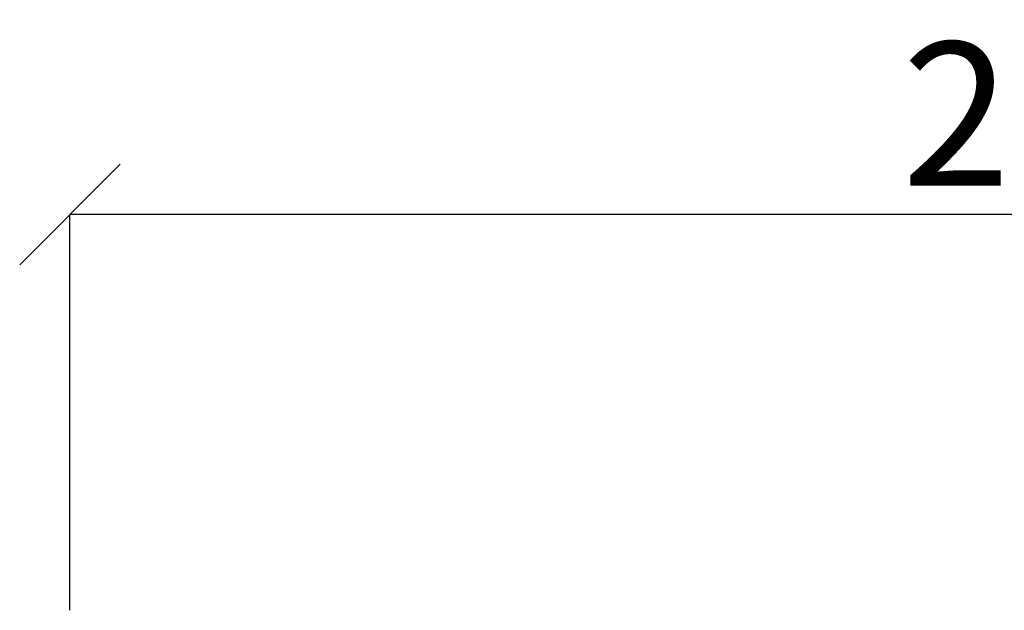
# Model space of a CAD drawing. Units: millimetres. Extents: x 372 to 26117, y -2116 to 10964.
# Drawn here: x 8521 to 9377, y -284 to 230 of the extents above; entities that cross this region are included whole.
import ezdxf

# ---------------------------------------------------------------- set-up
doc = ezdxf.new("R2010")
doc.units = ezdxf.units.MM
doc.layers.add('Размеры', color=82, linetype='Continuous')
doc.styles.add('ROMANS', font='romans.shx', dxfattribs={"width": 0.8, "oblique": 10})
doc.dimstyles.get("Standard").update_dxf_attribs({"dimscale": 25, "dimtxt": 5, "dimasz": 3.5, "dimexe": 0, "dimexo": 0, "dimgap": 1, "dimtad": 1, "dimtoh": 1, "dimdec": 0, "dimlfac": 0.1, "dimdsep": 46, "dimtxsty": 'ROMANS', "dimblk": 'OBLIQUE', "dimcen": 2.5, "dimclrd": 256, "dimclre": 256, "dimclrt": 243, "dimadec": 0, "dimazin": 0, "dimtfac": 1, "dimtdec": 0, "dimtmove": 0, "dimatfit": 2, "dimfxl": 0, "dimtolj": 1, "dimtzin": 0, "dimarcsym": 0})

# ---------------------------------------------------------------- blocks, each defined once
blk = doc.blocks.new('_OBLIQUE')
at = {"color": 0, "linetype": 'ByBlock'}
blk.add_line((-0.5, -0.5), (0.5, 0.5), dxfattribs=at)
blk = doc.blocks.new('*D107')
at = {"layer": 'Defpoints', "color": 0}
for p in [(8564.5, 60.3), (8564.5, -284.23), (10764.5, -284.23)]:
    blk.add_point(p, dxfattribs=at)
at = {"layer": 'Размеры', "lineweight": -2}
for p, q in [((8564.5, -284.23), (8564.5, 60.3)), ((10764.5, 60.3), (8564.5, 60.3)), ((10764.5, -284.23), (10764.5, 60.3))]:
    blk.add_line(p, q, dxfattribs=at)
at = {"layer": 'Размеры', "lineweight": -2, "xscale": 87.5, "yscale": 87.5, "zscale": 87.5, "rotation": 180}
blk.add_blockref('_OBLIQUE', (8564.5, 60.3), dxfattribs=at)
at = {"layer": 'Размеры', "lineweight": -2, "xscale": 87.5, "yscale": 87.5, "zscale": 87.5}
blk.add_blockref('_OBLIQUE', (10764.5, 60.3), dxfattribs=at)
at = {"layer": 'Размеры', "color": 243, "insert": (9430.02, 147.8), "char_height": 125, "attachment_point": 5, "style": 'ROMANS'}
blk.add_mtext('\\A1;220', dxfattribs=at)

msp = doc.modelspace()

# ---------------------------------------------------------------- dimensions: what is measured, and where the dimension line sits
at = {"layer": 'Размеры'}
dim = msp.add_linear_dim(base=(8564.5, 60.3), p1=(10764.5, -284.23), p2=(8564.5, -284.23), dimstyle='Standard', dxfattribs=at)
dim.commit()
dim.dimension.update_dxf_attribs({"geometry": '*D107', "text_midpoint": (9430.02, 60.3), "dimtype": 160})

doc.saveas('drawing.dxf')
